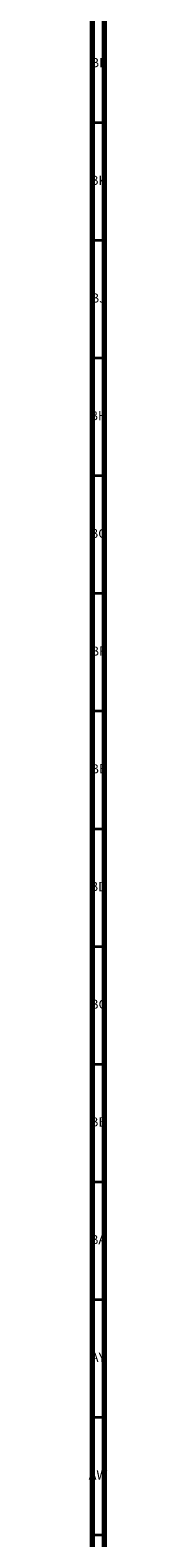
# Model space of a CAD drawing. Units: millimetres. Extents: x 3 to 2996, y 5 to 2995.
# Drawn here: x 3 to 11, y 1899 to 2539 of the extents above; entities that cross this region are included whole.
import ezdxf

# ---------------------------------------------------------------- set-up
doc = ezdxf.new("R2010")
doc.units = ezdxf.units.MM
doc.styles.add('SLDTEXTSTYLE0', font='TXT', dxfattribs={"width": 0.75})

msp = doc.modelspace()

# ---------------------------------------------------------------- linework, layer by layer
at = {"color": 5, "linetype": 'Continuous', "lineweight": 70}
for p, q in [((5, 5), (5, 2995)), ((10, 10), (10, 2990))]:
    msp.add_line(p, q, dxfattribs=at)
at = {"color": 5, "linetype": 'Continuous', "lineweight": 35}
for p, q in [((10, 2500), (5, 2500)), ((10, 2450), (5, 2450)), ((10, 2400), (5, 2400)), ((10, 2350), (5, 2350)), ((10, 2300), (5, 2300)), ((10, 2250), (5, 2250)), ((10, 2200), (5, 2200)), ((10, 2150), (5, 2150)), ((10, 2100), (5, 2100)), ((10, 2050), (5, 2050)), ((10, 2000), (5, 2000)), ((10, 1950), (5, 1950)), ((10, 1900), (5, 1900))]:
    msp.add_line(p, q, dxfattribs=at)

# ---------------------------------------------------------------- texts
at = {"color": 7, "linetype": 'Continuous', "lineweight": 0, "char_height": 3.969, "attachment_point": 2, "style": 'SLDTEXTSTYLE0'}
for s, insert in [('BL', (7.43, 2527.56)), ('BK', (7.46, 2477.56)), ('BJ', (7.44, 2427.56)), ('BH', (7.46, 2377.56)), ('BG', (7.46, 2327.56)), ('BF', (7.43, 2277.56)), ('BE', (7.48, 2227.56)), ('BD', (7.42, 2177.56)), ('BC', (7.43, 2127.56)), ('BB', (7.44, 2077.56)), ('BA', (7.31, 2027.56)), ('AY', (7.32, 1977.56)), ('AW', (7.34, 1927.56))]:
    msp.add_mtext(s, dxfattribs=dict(at, insert=insert))

doc.saveas('drawing.dxf')
